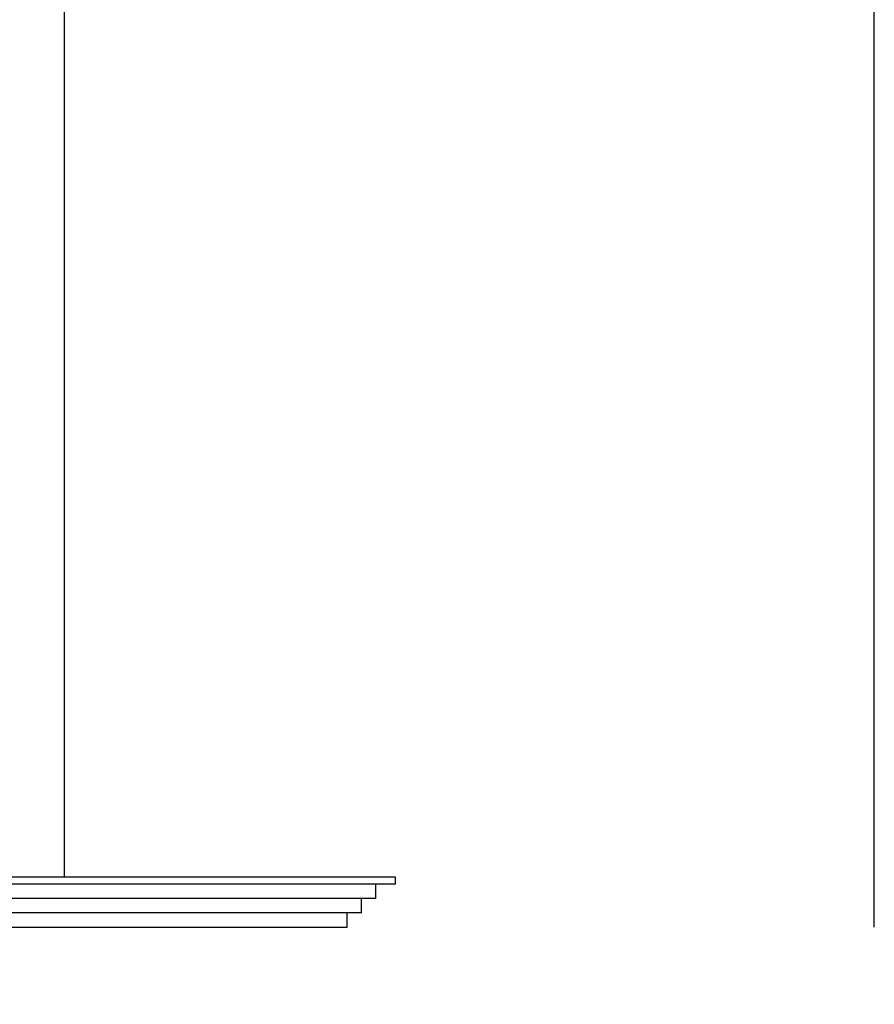
# Model space of a CAD drawing. Units: millimetres. Extents: x 8829 to 9583, y -51 to 2456.
# Drawn here: x 9188 to 9544, y 815 to 1225 of the extents above; entities that cross this region are included whole.
import ezdxf

# ---------------------------------------------------------------- set-up
doc = ezdxf.new("R2010")
doc.units = ezdxf.units.MM
doc.styles.get("Standard").update_dxf_attribs({"font": 'arial.ttf'})
doc.dimstyles.new('2 - CAT - catalogo collezione', dxfattribs={"dimscale": 2.5, "dimtxt": 20, "dimasz": 10, "dimexe": 1.25, "dimexo": 0.625, "dimgap": 10, "dimtad": 1, "dimdec": 0, "dimlfac": 0.1, "dimtxsty": 'Standard', "dimblk": 'NONE', "dimblk1": 'NONE', "dimblk2": 'OPEN90', "dimcen": 2.5, "dimse1": 1, "dimse2": 1, "dimadec": 0, "dimazin": 0, "dimtfac": 1, "dimtdec": 0, "dimtmove": 0, "dimatfit": 3, "dimldrblk": 'NONE', "dimfxl": 0, "dimarcsym": 0})

# ---------------------------------------------------------------- blocks, each defined once
blk = doc.blocks.new('*D5')
at = {"color": 0, "lineweight": -2, "transparency": 16777216}
blk.add_line((9344.38, 645.71), (9044.38, 645.71), dxfattribs=at)
at = {"layer": 'Defpoints', "color": 0, "transparency": 16777216}
for p in [(9044.38, 866.95), (9344.38, 866.95), (9044.38, 645.71)]:
    blk.add_point(p, dxfattribs=at)
at = {"color": 0, "transparency": 16777216, "insert": (9194.38, 696.26), "char_height": 50, "attachment_point": 5}
blk.add_mtext('30', dxfattribs=at)
blk = doc.blocks.new('_None')
blk = doc.blocks.new('_Open90')
at = {"color": 0, "linetype": 'ByBlock', "lineweight": -2}
for p, q in [((-0.5, 0.5), (0, 0)), ((0, 0), (-1, 0)), ((0, 0), (-0.5, -0.5))]:
    blk.add_line(p, q, dxfattribs=at)
blk = doc.blocks.new('*D6')
at = {"color": 0, "lineweight": -2, "transparency": 16777216}
blk.add_line((9543.98, 847.45), (9543.98, 2450.39), dxfattribs=at)
at = {"layer": 'Defpoints', "color": 0, "transparency": 16777216}
for p in [(9219.05, 2450.39), (9543.98, 2450.39), (9194.38, 847.45)]:
    blk.add_point(p, dxfattribs=at)
at = {"color": 0, "transparency": 16777216, "insert": (9493.45, 1648.92), "char_height": 50, "attachment_point": 5, "rotation": 90}
blk.add_mtext('160', dxfattribs=at)

msp = doc.modelspace()

# ---------------------------------------------------------------- linework, layer by layer
for p, q in [((9206.55, 1880.5), (9206.55, 868.5)), ((9044.38, 868.45), (9344.38, 868.45)), ((9344.38, 865.45), (9044.38, 865.45)), ((9336.38, 859.45), (9336.38, 865.45)), ((9344.38, 868.45), (9344.38, 865.45)), ((9336.38, 859.45), (9052.38, 859.45)), ((9330.38, 853.45), (9330.38, 859.45)), ((9330.38, 853.45), (9058.38, 853.45)), ((9324.38, 847.45), (9324.38, 853.45)), ((9064.38, 847.45), (9324.38, 847.45))]:
    msp.add_line(p, q)

# ---------------------------------------------------------------- dimensions: what is measured, and where the dimension line sits
dim = msp.add_linear_dim(base=(9543.98, 2450.39), p1=(9194.38, 847.45), p2=(9219.05, 2450.39), angle=90, dimstyle='2 - CAT - catalogo collezione')
dim.commit()
dim.dimension.update_dxf_attribs({"geometry": '*D6', "text_midpoint": (9493.45, 1648.92)})
dim = msp.add_linear_dim(base=(9044.38, 645.71), p1=(9344.38, 866.95), p2=(9044.38, 866.95), dimstyle='2 - CAT - catalogo collezione')
dim.commit()
dim.dimension.update_dxf_attribs({"geometry": '*D5', "text_midpoint": (9194.38, 696.26)})

doc.saveas('drawing.dxf')
